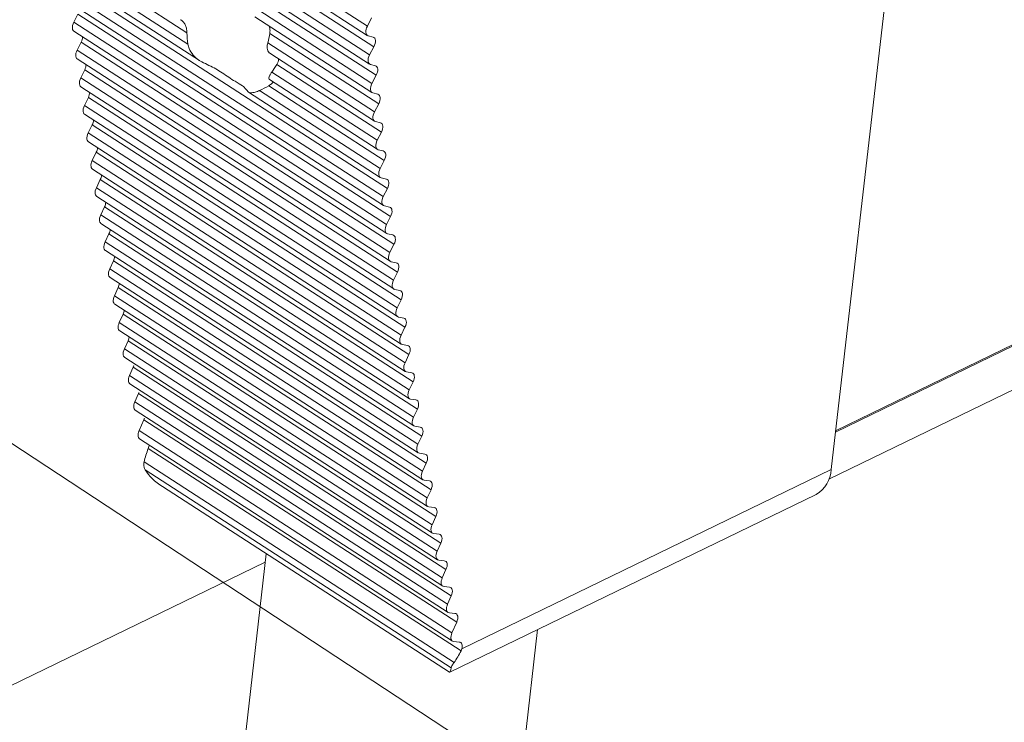
# Model space of a CAD drawing. Units: millimetres. Extents: x -23272465 to 44913, y -22484634 to 188.
# Drawn here: x -23269741 to -23269735, y -22484469 to -22484465 of the extents above; entities that cross this region are included whole.
import ezdxf

# ---------------------------------------------------------------- set-up
doc = ezdxf.new("R2010")
doc.units = ezdxf.units.MM
doc.layers.get('0').update_dxf_attribs({"lineweight": 20})
doc.layers.add('arkusz', color=7, linetype='Continuous')
doc.layers.add('KEYLITE IN VIEW', color=253, linetype='Continuous', lineweight=5)
doc.styles.get("Standard").update_dxf_attribs({"font": 'arial.ttf'})

msp = doc.modelspace()

# ---------------------------------------------------------------- linework, layer by layer
for p, q in [((-23269734.953, -22484460.6558), (-23269735.7617, -22484467.6711)), ((-23269735.7353, -22484467.4419), (-23269727.5664, -22484463.478)), ((-23269740.3398, -22484463.8644), (-23269738.4956, -22484465.0568)), ((-23269740.3399, -22484463.919), (-23269738.4957, -22484465.1114)), ((-23269738.4573, -22484465.1782), (-23269740.3015, -22484463.9858)), ((-23269740.3266, -22484464.0338), (-23269738.4825, -22484465.2262)), ((-23269740.3266, -22484464.0881), (-23269738.4824, -22484465.2805)), ((-23269739.5589, -22484465.0965), (-23269740.2399, -22484464.6562)), ((-23269740.2641, -22484464.7036), (-23269739.5535, -22484465.163)), ((-23269740.2635, -22484464.7569), (-23269739.4855, -22484465.2599)), ((-23269738.3776, -22484466.0141), (-23269740.2217, -22484464.8217)), ((-23269738.4435, -22484465.3469), (-23269739.2486, -22484464.8263)), ((-23269740.2457, -22484464.8691), (-23269738.4015, -22484466.0615)), ((-23269735.7363, -22484467.4503), (-23269730.4508, -22484464.8856)), ((-23269740.245, -22484464.9222), (-23269738.4009, -22484466.1146)), ((-23269739.2142, -22484464.9127), (-23269738.4684, -22484465.3949)), ((-23269740.2027, -22484464.9865), (-23269740.2265, -22484465.034)), ((-23269738.3585, -22484466.1789), (-23269740.2027, -22484464.9865)), ((-23269739.1598, -22484465.0019), (-23269738.4683, -22484465.449)), ((-23269738.4703, -22484465.0088), (-23269738.4956, -22484465.0568)), ((-23269740.2265, -22484465.034), (-23269738.3823, -22484466.2264)), ((-23269740.2257, -22484465.0868), (-23269738.3815, -22484466.2792)), ((-23269738.4287, -22484465.5149), (-23269739.0703, -22484465.1001)), ((-23269738.4912, -22484465.1134), (-23269738.4619, -22484465.1217)), ((-23269740.1827, -22484465.1507), (-23269740.2064, -22484465.1983)), ((-23269738.3386, -22484466.3431), (-23269740.1827, -22484465.1507)), ((-23269739.0827, -22484465.1562), (-23269738.4535, -22484465.563)), ((-23269738.4573, -22484465.1782), (-23269738.4825, -22484465.2262)), ((-23269740.2064, -22484465.1983), (-23269738.3622, -22484466.3906)), ((-23269739.0713, -22484465.2173), (-23269738.4533, -22484465.6169)), ((-23269730.6005, -22484465.2161), (-23269735.7741, -22484467.7265)), ((-23269740.2054, -22484465.2508), (-23269738.3613, -22484466.4432)), ((-23269738.4131, -22484465.6824), (-23269739.0296, -22484465.2838)), ((-23269738.4777, -22484465.2826), (-23269738.4483, -22484465.2907)), ((-23269740.1619, -22484465.3143), (-23269740.1854, -22484465.3618)), ((-23269738.3178, -22484466.5066), (-23269740.1619, -22484465.3143)), ((-23269739.059, -22484465.3278), (-23269738.4374, -22484465.7298)), ((-23269738.4435, -22484465.3469), (-23269738.4684, -22484465.3949)), ((-23269740.1854, -22484465.3618), (-23269738.3412, -22484466.5542)), ((-23269740.1843, -22484465.4141), (-23269738.3402, -22484466.6065)), ((-23269738.3958, -22484465.8485), (-23269739.0768, -22484465.4082)), ((-23269739.0733, -22484465.3719), (-23269738.437, -22484465.7833)), ((-23269739.1966, -22484465.4467), (-23269738.4194, -22484465.9493)), ((-23269739.1305, -22484465.4365), (-23269738.4199, -22484465.896)), ((-23269738.4634, -22484465.4512), (-23269738.4339, -22484465.459)), ((-23269740.1402, -22484465.4771), (-23269740.1636, -22484465.5247)), ((-23269740.1636, -22484465.5247), (-23269738.3194, -22484466.7171)), ((-23269738.2961, -22484466.6695), (-23269740.1402, -22484465.4771)), ((-23269738.4287, -22484465.5149), (-23269738.4535, -22484465.563)), ((-23269740.1624, -22484465.5768), (-23269738.3182, -22484466.7692)), ((-23269740.1177, -22484465.6393), (-23269740.1409, -22484465.6869)), ((-23269738.2736, -22484466.8317), (-23269740.1177, -22484465.6393)), ((-23269738.4482, -22484465.6191), (-23269738.4186, -22484465.6266)), ((-23269740.1409, -22484465.6869), (-23269738.2967, -22484466.8793)), ((-23269738.4131, -22484465.6824), (-23269738.4374, -22484465.7298)), ((-23269740.1396, -22484465.7387), (-23269738.2954, -22484466.9311)), ((-23269740.0943, -22484465.8008), (-23269740.1173, -22484465.8485)), ((-23269738.2501, -22484466.9932), (-23269740.0943, -22484465.8008)), ((-23269738.4318, -22484465.7856), (-23269738.4015, -22484465.793)), ((-23269740.1173, -22484465.8485), (-23269738.2731, -22484467.0409)), ((-23269738.3958, -22484465.8485), (-23269738.4199, -22484465.896)), ((-23269740.1159, -22484465.9), (-23269738.2717, -22484467.0924)), ((-23269740.07, -22484465.9617), (-23269740.0929, -22484466.0094)), ((-23269738.2259, -22484467.1541), (-23269740.07, -22484465.9617)), ((-23269738.414, -22484465.9515), (-23269738.3836, -22484465.9587)), ((-23269740.0929, -22484466.0094), (-23269738.2487, -22484467.2017)), ((-23269738.3776, -22484466.0141), (-23269738.4015, -22484466.0615)), ((-23269740.0913, -22484466.0606), (-23269738.2472, -22484467.253)), ((-23269740.0449, -22484466.1218), (-23269740.0676, -22484466.1695)), ((-23269740.0676, -22484466.1695), (-23269738.2234, -22484467.3619)), ((-23269738.2008, -22484467.3142), (-23269740.0449, -22484466.1218)), ((-23269738.3953, -22484466.1169), (-23269738.3648, -22484466.1238)), ((-23269740.0659, -22484466.2206), (-23269738.2218, -22484467.4129)), ((-23269738.3585, -22484466.1789), (-23269738.3823, -22484466.2264)), ((-23269740.0189, -22484466.2813), (-23269740.0414, -22484466.329)), ((-23269738.1748, -22484467.4737), (-23269740.0189, -22484466.2813)), ((-23269738.3758, -22484466.2816), (-23269738.3452, -22484466.2882)), ((-23269740.0414, -22484466.329), (-23269738.1973, -22484467.5214)), ((-23269738.3386, -22484466.3431), (-23269738.3622, -22484466.3906)), ((-23269740.0396, -22484466.3798), (-23269738.1955, -22484467.5722)), ((-23269739.9921, -22484466.4401), (-23269740.0144, -22484466.4878)), ((-23269738.1479, -22484467.6324), (-23269739.9921, -22484466.4401)), ((-23269738.3554, -22484466.4456), (-23269738.3247, -22484466.452)), ((-23269740.0144, -22484466.4878), (-23269738.1703, -22484467.6802)), ((-23269738.3178, -22484466.5066), (-23269738.3412, -22484466.5542)), ((-23269740.0125, -22484466.5383), (-23269738.1683, -22484467.7307)), ((-23269739.9644, -22484466.5981), (-23269739.9865, -22484466.6459)), ((-23269738.1202, -22484467.7905), (-23269739.9644, -22484466.5981)), ((-23269738.3342, -22484466.6089), (-23269738.3033, -22484466.6151)), ((-23269739.9865, -22484466.6459), (-23269738.1424, -22484467.8383)), ((-23269738.2961, -22484466.6695), (-23269738.3194, -22484466.7171)), ((-23269739.9845, -22484466.6962), (-23269738.1403, -22484467.8885)), ((-23269739.9358, -22484466.7555), (-23269739.9578, -22484466.8033)), ((-23269739.9578, -22484466.8033), (-23269738.1136, -22484467.9957)), ((-23269738.0916, -22484467.9479), (-23269739.9358, -22484466.7555)), ((-23269738.312, -22484466.7716), (-23269738.281, -22484466.7775)), ((-23269739.9556, -22484466.8533), (-23269738.1115, -22484468.0457)), ((-23269738.2736, -22484466.8317), (-23269738.2967, -22484466.8793)), ((-23269739.9064, -22484466.9122), (-23269739.9282, -22484466.96)), ((-23269738.0622, -22484468.1045), (-23269739.9064, -22484466.9122)), ((-23269739.9282, -22484466.96), (-23269738.0841, -22484468.1524)), ((-23269738.2891, -22484466.9336), (-23269738.2579, -22484466.9392)), ((-23269739.9259, -22484467.0097), (-23269738.0818, -22484468.2021)), ((-23269738.2501, -22484466.9932), (-23269738.2731, -22484467.0409)), ((-23269739.8761, -22484467.0681), (-23269739.8978, -22484467.1159)), ((-23269738.0319, -22484468.2605), (-23269739.8761, -22484467.0681)), ((-23269738.2652, -22484467.0949), (-23269738.2339, -22484467.1003)), ((-23269739.8978, -22484467.1159), (-23269738.0536, -22484468.3083)), ((-23269738.2259, -22484467.1541), (-23269738.2487, -22484467.2017)), ((-23269739.8954, -22484467.1654), (-23269738.0512, -22484468.3578)), ((-23269739.8449, -22484467.2233), (-23269739.8664, -22484467.2712)), ((-23269739.8664, -22484467.2712), (-23269738.0223, -22484468.4636)), ((-23269738.0008, -22484468.4157), (-23269739.8449, -22484467.2233)), ((-23269738.2405, -22484467.2555), (-23269738.2091, -22484467.2607)), ((-23269739.8639, -22484467.3204), (-23269738.0198, -22484468.5128)), ((-23269738.2008, -22484467.3142), (-23269738.2234, -22484467.3619)), ((-23269739.8129, -22484467.3778), (-23269739.8408, -22484467.4403)), ((-23269737.9688, -22484468.5702), (-23269739.8129, -22484467.3778)), ((-23269739.8408, -22484467.4403), (-23269737.9966, -22484468.6327)), ((-23269738.2149, -22484467.4155), (-23269738.1834, -22484467.4204)), ((-23269739.8382, -22484467.4893), (-23269737.994, -22484468.6816)), ((-23269738.1748, -22484467.4737), (-23269738.1973, -22484467.5214)), ((-23269739.783, -22484467.5351), (-23269739.787, -22484467.5468)), ((-23269739.787, -22484467.5468), (-23269737.9432, -22484468.739)), ((-23269738.1885, -22484467.5748), (-23269738.1568, -22484467.5794)), ((-23269739.8119, -22484467.6261), (-23269737.9843, -22484468.8078)), ((-23269738.001, -22484468.8387), (-23269739.8053, -22484467.6721)), ((-23269738.1479, -22484467.6324), (-23269738.1703, -22484467.6802)), ((-23269737.9388, -22484468.7275), (-23269735.7617, -22484467.6711)), ((-23269738.1612, -22484467.7333), (-23269738.1294, -22484467.7377)), ((-23269739.7033, -22484467.7716), (-23269738.0112, -22484468.8657)), ((-23269738.1202, -22484467.7905), (-23269738.1424, -22484467.8383)), ((-23269738.0099, -22484468.8657), (-23269735.8491, -22484467.8172)), ((-23269738.133, -22484467.8912), (-23269738.1011, -22484467.8953)), ((-23269738.0916, -22484467.9479), (-23269738.1136, -22484467.9957)), ((-23269738.104, -22484468.0483), (-23269738.072, -22484468.0522)), ((-23269738.0622, -22484468.1045), (-23269738.0841, -22484468.1524)), ((-23269739.763, -22484473.9937), (-23269739.0913, -22484468.1673)), ((-23269759.0718, -22484477.9096), (-23269739.097, -22484468.217)), ((-23269738.0741, -22484468.2048), (-23269738.042, -22484468.2083)), ((-23269738.0319, -22484468.2605), (-23269738.0536, -22484468.3083)), ((-23269738.0434, -22484468.3605), (-23269738.0111, -22484468.3638)), ((-23269738.0008, -22484468.4157), (-23269738.0223, -22484468.4636)), ((-23269738.0118, -22484468.5155), (-23269737.9794, -22484468.5185)), ((-23269737.9688, -22484468.5702), (-23269737.9966, -22484468.6327)), ((-23269737.4915, -22484468.6142), (-23269738.2262, -22484474.9873)), ((-23269737.9537, -22484468.6874), (-23269737.986, -22484468.6843)), ((-23269737.9432, -22484468.739), (-23269737.9388, -22484468.7275))]:
    msp.add_line(p, q)
at = {"flags": 128}
for points in [[(-23269740.2257, -22484465.0868), (-23269740.2299, -22484465.0829), (-23269740.233, -22484465.0773), (-23269740.2346, -22484465.0702), (-23269740.2347, -22484465.0621), (-23269740.2334, -22484465.0531), (-23269740.2306, -22484465.0436), (-23269740.2265, -22484465.034)], [(-23269738.4956, -22484465.0568), (-23269738.5, -22484465.0663), (-23269738.503, -22484465.0758), (-23269738.5047, -22484465.085), (-23269738.5048, -22484465.0933), (-23269738.5034, -22484465.1006), (-23269738.5006, -22484465.1065), (-23269738.4965, -22484465.1109), (-23269738.4912, -22484465.1134)], [(-23269738.4619, -22484465.1217), (-23269738.4566, -22484465.1243), (-23269738.4524, -22484465.1286), (-23269738.4496, -22484465.1345), (-23269738.4483, -22484465.1418), (-23269738.4484, -22484465.1501), (-23269738.45, -22484465.1592), (-23269738.453, -22484465.1686), (-23269738.4573, -22484465.1782)], [(-23269740.2054, -22484465.2508), (-23269740.2096, -22484465.247), (-23269740.2127, -22484465.2414), (-23269740.2143, -22484465.2344), (-23269740.2145, -22484465.2263), (-23269740.2132, -22484465.2173), (-23269740.2105, -22484465.2078), (-23269740.2064, -22484465.1983)], [(-23269738.4825, -22484465.2262), (-23269738.4868, -22484465.2357), (-23269738.4898, -22484465.2452), (-23269738.4914, -22484465.2543), (-23269738.4915, -22484465.2627), (-23269738.4901, -22484465.2699), (-23269738.4873, -22484465.2758), (-23269738.4831, -22484465.2801), (-23269738.4777, -22484465.2826)], [(-23269738.4483, -22484465.2907), (-23269738.443, -22484465.2932), (-23269738.4388, -22484465.2975), (-23269738.436, -22484465.3033), (-23269738.4345, -22484465.3105), (-23269738.4346, -22484465.3188), (-23269738.4362, -22484465.3279), (-23269738.4392, -22484465.3373), (-23269738.4435, -22484465.3469)], [(-23269740.1843, -22484465.4141), (-23269740.1884, -22484465.4105), (-23269740.1915, -22484465.4049), (-23269740.1932, -22484465.3979), (-23269740.1935, -22484465.3898), (-23269740.1922, -22484465.3808), (-23269740.1895, -22484465.3714), (-23269740.1854, -22484465.3618)], [(-23269738.4684, -22484465.3949), (-23269738.4727, -22484465.4045), (-23269738.4757, -22484465.414), (-23269738.4773, -22484465.4231), (-23269738.4773, -22484465.4314), (-23269738.4759, -22484465.4386), (-23269738.473, -22484465.4444), (-23269738.4688, -22484465.4487), (-23269738.4634, -22484465.4512)], [(-23269738.4339, -22484465.459), (-23269738.4285, -22484465.4614), (-23269738.4243, -22484465.4657), (-23269738.4214, -22484465.4715), (-23269738.42, -22484465.4786), (-23269738.42, -22484465.4869), (-23269738.4215, -22484465.4959), (-23269738.4245, -22484465.5054), (-23269738.4287, -22484465.5149)], [(-23269740.1624, -22484465.5768), (-23269740.1663, -22484465.5732), (-23269740.1695, -22484465.5677), (-23269740.1712, -22484465.5608), (-23269740.1715, -22484465.5527), (-23269740.1703, -22484465.5437), (-23269740.1676, -22484465.5343), (-23269740.1636, -22484465.5247)], [(-23269738.4535, -22484465.563), (-23269738.4578, -22484465.5726), (-23269738.4608, -22484465.5821), (-23269738.4623, -22484465.5912), (-23269738.4623, -22484465.5994), (-23269738.4608, -22484465.6066), (-23269738.4579, -22484465.6124), (-23269738.4536, -22484465.6166), (-23269738.4482, -22484465.6191)], [(-23269738.4186, -22484465.6266), (-23269738.4132, -22484465.629), (-23269738.4089, -22484465.6332), (-23269738.406, -22484465.639), (-23269738.4045, -22484465.6461), (-23269738.4045, -22484465.6544), (-23269738.406, -22484465.6634), (-23269738.4089, -22484465.6729), (-23269738.4131, -22484465.6824)], [(-23269740.1396, -22484465.7387), (-23269740.1434, -22484465.7353), (-23269740.1466, -22484465.7299), (-23269740.1484, -22484465.723), (-23269740.1487, -22484465.7149), (-23269740.1475, -22484465.706), (-23269740.1449, -22484465.6965), (-23269740.1409, -22484465.6869)], [(-23269738.4374, -22484465.7298), (-23269738.4416, -22484465.7393), (-23269738.4445, -22484465.7488), (-23269738.446, -22484465.7579), (-23269738.446, -22484465.7661), (-23269738.4445, -22484465.7733), (-23269738.4415, -22484465.779), (-23269738.4372, -22484465.7832), (-23269738.4318, -22484465.7856)], [(-23269738.4015, -22484465.793), (-23269738.3961, -22484465.7954), (-23269738.3918, -22484465.7995), (-23269738.3889, -22484465.8052), (-23269738.3873, -22484465.8123), (-23269738.3873, -22484465.8206), (-23269738.3887, -22484465.8296), (-23269738.3916, -22484465.839), (-23269738.3958, -22484465.8485)], [(-23269740.1159, -22484465.9), (-23269740.1196, -22484465.8968), (-23269740.1228, -22484465.8913), (-23269740.1247, -22484465.8845), (-23269740.125, -22484465.8764), (-23269740.1239, -22484465.8675), (-23269740.1213, -22484465.8581), (-23269740.1173, -22484465.8485)], [(-23269738.4199, -22484465.896), (-23269738.4241, -22484465.9055), (-23269738.427, -22484465.915), (-23269738.4284, -22484465.924), (-23269738.4283, -22484465.9323), (-23269738.4268, -22484465.9394), (-23269738.4238, -22484465.9451), (-23269738.4195, -22484465.9492), (-23269738.414, -22484465.9515)], [(-23269738.3836, -22484465.9587), (-23269738.3782, -22484465.961), (-23269738.3738, -22484465.9651), (-23269738.3708, -22484465.9708), (-23269738.3693, -22484465.9779), (-23269738.3692, -22484465.9861), (-23269738.3706, -22484465.9951), (-23269738.3734, -22484466.0045), (-23269738.3776, -22484466.0141)], [(-23269740.0913, -22484466.0606), (-23269740.0949, -22484466.0575), (-23269740.0982, -22484466.0521), (-23269740.1001, -22484466.0453), (-23269740.1005, -22484466.0372), (-23269740.0994, -22484466.0284), (-23269740.0968, -22484466.0189), (-23269740.0929, -22484466.0094)], [(-23269738.4015, -22484466.0615), (-23269738.4057, -22484466.0711), (-23269738.4085, -22484466.0805), (-23269738.4099, -22484466.0896), (-23269738.4098, -22484466.0978), (-23269738.4082, -22484466.1049), (-23269738.4052, -22484466.1105), (-23269738.4008, -22484466.1146), (-23269738.3953, -22484466.1169)], [(-23269740.0659, -22484466.2206), (-23269740.0694, -22484466.2175), (-23269740.0727, -22484466.2122), (-23269740.0747, -22484466.2054), (-23269740.0751, -22484466.1974), (-23269740.074, -22484466.1885), (-23269740.0715, -22484466.1791), (-23269740.0676, -22484466.1695)], [(-23269738.3648, -22484466.1238), (-23269738.3593, -22484466.1261), (-23269738.355, -22484466.1301), (-23269738.352, -22484466.1358), (-23269738.3503, -22484466.1428), (-23269738.3502, -22484466.151), (-23269738.3516, -22484466.1599), (-23269738.3544, -22484466.1694), (-23269738.3585, -22484466.1789)], [(-23269738.3823, -22484466.2264), (-23269738.3864, -22484466.236), (-23269738.3892, -22484466.2454), (-23269738.3906, -22484466.2544), (-23269738.3904, -22484466.2626), (-23269738.3888, -22484466.2697), (-23269738.3857, -22484466.2753), (-23269738.3813, -22484466.2793), (-23269738.3758, -22484466.2816)], [(-23269740.0396, -22484466.3798), (-23269740.043, -22484466.3769), (-23269740.0464, -22484466.3716), (-23269740.0483, -22484466.3648), (-23269740.0488, -22484466.3569), (-23269740.0478, -22484466.348), (-23269740.0453, -22484466.3386), (-23269740.0414, -22484466.329)], [(-23269738.3452, -22484466.2882), (-23269738.3397, -22484466.2904), (-23269738.3353, -22484466.2944), (-23269738.3322, -22484466.3), (-23269738.3306, -22484466.307), (-23269738.3304, -22484466.3152), (-23269738.3317, -22484466.3241), (-23269738.3345, -22484466.3336), (-23269738.3386, -22484466.3431)], [(-23269738.3622, -22484466.3906), (-23269738.3663, -22484466.4002), (-23269738.3691, -22484466.4097), (-23269738.3704, -22484466.4186), (-23269738.3702, -22484466.4268), (-23269738.3685, -22484466.4338), (-23269738.3654, -22484466.4394), (-23269738.361, -22484466.4434), (-23269738.3554, -22484466.4456)], [(-23269738.3247, -22484466.452), (-23269738.3191, -22484466.4541), (-23269738.3147, -22484466.4581), (-23269738.3116, -22484466.4637), (-23269738.3099, -22484466.4706), (-23269738.3097, -22484466.4787), (-23269738.311, -22484466.4877), (-23269738.3137, -22484466.4971), (-23269738.3178, -22484466.5066)], [(-23269740.0125, -22484466.5383), (-23269740.0158, -22484466.5356), (-23269740.0192, -22484466.5303), (-23269740.0212, -22484466.5236), (-23269740.0217, -22484466.5156), (-23269740.0207, -22484466.5068), (-23269740.0182, -22484466.4974), (-23269740.0144, -22484466.4878)], [(-23269738.3412, -22484466.5542), (-23269738.3453, -22484466.5638), (-23269738.348, -22484466.5732), (-23269738.3493, -22484466.5822), (-23269738.3491, -22484466.5903), (-23269738.3474, -22484466.5973), (-23269738.3442, -22484466.6029), (-23269738.3398, -22484466.6068), (-23269738.3342, -22484466.6089)], [(-23269738.3033, -22484466.6151), (-23269738.2977, -22484466.6172), (-23269738.2933, -22484466.6211), (-23269738.2901, -22484466.6266), (-23269738.2884, -22484466.6335), (-23269738.2881, -22484466.6416), (-23269738.2894, -22484466.6506), (-23269738.2921, -22484466.66), (-23269738.2961, -22484466.6695)], [(-23269739.9845, -22484466.6962), (-23269739.9877, -22484466.6935), (-23269739.9911, -22484466.6883), (-23269739.9932, -22484466.6816), (-23269739.9937, -22484466.6737), (-23269739.9928, -22484466.6649), (-23269739.9903, -22484466.6555), (-23269739.9865, -22484466.6459)], [(-23269738.3194, -22484466.7171), (-23269738.3234, -22484466.7267), (-23269738.3261, -22484466.7361), (-23269738.3274, -22484466.7451), (-23269738.3271, -22484466.7532), (-23269738.3253, -22484466.7601), (-23269738.3221, -22484466.7656), (-23269738.3177, -22484466.7695), (-23269738.312, -22484466.7716)], [(-23269739.9556, -22484466.8533), (-23269739.9587, -22484466.8508), (-23269739.9622, -22484466.8456), (-23269739.9643, -22484466.8389), (-23269739.9649, -22484466.831), (-23269739.9639, -22484466.8222), (-23269739.9616, -22484466.8129), (-23269739.9578, -22484466.8033)], [(-23269738.281, -22484466.7775), (-23269738.2754, -22484466.7796), (-23269738.271, -22484466.7834), (-23269738.2678, -22484466.7889), (-23269738.266, -22484466.7958), (-23269738.2657, -22484466.8039), (-23269738.2669, -22484466.8128), (-23269738.2696, -22484466.8222), (-23269738.2736, -22484466.8317)], [(-23269738.2967, -22484466.8793), (-23269738.3007, -22484466.8889), (-23269738.3034, -22484466.8983), (-23269738.3045, -22484466.9073), (-23269738.3042, -22484466.9153), (-23269738.3024, -22484466.9222), (-23269738.2992, -22484466.9277), (-23269738.2947, -22484466.9316), (-23269738.2891, -22484466.9336)], [(-23269739.9259, -22484467.0097), (-23269739.9289, -22484467.0073), (-23269739.9324, -22484467.0022), (-23269739.9345, -22484466.9955), (-23269739.9351, -22484466.9877), (-23269739.9343, -22484466.9789), (-23269739.9319, -22484466.9696), (-23269739.9282, -22484466.96)], [(-23269738.2579, -22484466.9392), (-23269738.2523, -22484466.9412), (-23269738.2478, -22484466.9451), (-23269738.2446, -22484466.9505), (-23269738.2428, -22484466.9574), (-23269738.2424, -22484466.9654), (-23269738.2436, -22484466.9743), (-23269738.2462, -22484466.9837), (-23269738.2501, -22484466.9932)], [(-23269738.2731, -22484467.0409), (-23269738.2771, -22484467.0505), (-23269738.2797, -22484467.0599), (-23269738.2809, -22484467.0688), (-23269738.2805, -22484467.0768), (-23269738.2787, -22484467.0837), (-23269738.2754, -22484467.0891), (-23269738.2709, -22484467.0929), (-23269738.2652, -22484467.0949)], [(-23269739.8954, -22484467.1654), (-23269739.8982, -22484467.1631), (-23269739.9017, -22484467.158), (-23269739.9039, -22484467.1514), (-23269739.9046, -22484467.1436), (-23269739.9037, -22484467.1349), (-23269739.9014, -22484467.1255), (-23269739.8978, -22484467.1159)], [(-23269738.2339, -22484467.1003), (-23269738.2283, -22484467.1023), (-23269738.2238, -22484467.106), (-23269738.2205, -22484467.1114), (-23269738.2186, -22484467.1183), (-23269738.2183, -22484467.1263), (-23269738.2194, -22484467.1351), (-23269738.222, -22484467.1445), (-23269738.2259, -22484467.1541)], [(-23269738.2487, -22484467.2017), (-23269738.2526, -22484467.2113), (-23269738.2552, -22484467.2207), (-23269738.2563, -22484467.2296), (-23269738.2559, -22484467.2376), (-23269738.2541, -22484467.2445), (-23269738.2508, -22484467.2499), (-23269738.2462, -22484467.2536), (-23269738.2405, -22484467.2555)], [(-23269739.8639, -22484467.3204), (-23269739.8667, -22484467.3182), (-23269739.8702, -22484467.3132), (-23269739.8724, -22484467.3066), (-23269739.8731, -22484467.2988), (-23269739.8724, -22484467.2901), (-23269739.8701, -22484467.2808), (-23269739.8664, -22484467.2712)], [(-23269738.2091, -22484467.2607), (-23269738.2034, -22484467.2626), (-23269738.1989, -22484467.2663), (-23269738.1956, -22484467.2717), (-23269738.1937, -22484467.2785), (-23269738.1933, -22484467.2864), (-23269738.1943, -22484467.2953), (-23269738.1969, -22484467.3047), (-23269738.2008, -22484467.3142)], [(-23269738.2234, -22484467.3619), (-23269738.2273, -22484467.3715), (-23269738.2299, -22484467.3809), (-23269738.2309, -22484467.3898), (-23269738.2305, -22484467.3978), (-23269738.2286, -22484467.4046), (-23269738.2252, -22484467.4099), (-23269738.2206, -22484467.4136), (-23269738.2149, -22484467.4155)], [(-23269739.8382, -22484467.4893), (-23269739.8408, -22484467.4871), (-23269739.8444, -22484467.4821), (-23269739.8466, -22484467.4756), (-23269739.8474, -22484467.4678), (-23269739.8466, -22484467.4591), (-23269739.8444, -22484467.4498), (-23269739.8408, -22484467.4403)], [(-23269738.1834, -22484467.4204), (-23269738.1777, -22484467.4222), (-23269738.1731, -22484467.4259), (-23269738.1698, -22484467.4312), (-23269738.1678, -22484467.438), (-23269738.1674, -22484467.4459), (-23269738.1684, -22484467.4548), (-23269738.1709, -22484467.4641), (-23269738.1748, -22484467.4737)], [(-23269739.783, -22484467.5351), (-23269739.7813, -22484467.5273), (-23269739.7811, -22484467.5262)], [(-23269738.1973, -22484467.5214), (-23269738.2011, -22484467.531), (-23269738.2036, -22484467.5404), (-23269738.2047, -22484467.5492), (-23269738.2042, -22484467.5572), (-23269738.2022, -22484467.564), (-23269738.1989, -22484467.5693), (-23269738.1942, -22484467.5729), (-23269738.1885, -22484467.5748)], [(-23269738.1568, -22484467.5794), (-23269738.1511, -22484467.5812), (-23269738.1465, -22484467.5848), (-23269738.1431, -22484467.5901), (-23269738.1411, -22484467.5968), (-23269738.1406, -22484467.6047), (-23269738.1416, -22484467.6135), (-23269738.1441, -22484467.6229), (-23269738.1479, -22484467.6324)], [(-23269738.1703, -22484467.6802), (-23269738.1741, -22484467.6898), (-23269738.1765, -22484467.6992), (-23269738.1775, -22484467.708), (-23269738.177, -22484467.7159), (-23269738.175, -22484467.7227), (-23269738.1716, -22484467.7279), (-23269738.1669, -22484467.7315), (-23269738.1612, -22484467.7333)], [(-23269738.1294, -22484467.7377), (-23269738.1237, -22484467.7394), (-23269738.119, -22484467.743), (-23269738.1156, -22484467.7482), (-23269738.1136, -22484467.7549), (-23269738.113, -22484467.7628), (-23269738.114, -22484467.7716), (-23269738.1164, -22484467.781), (-23269738.1202, -22484467.7905)], [(-23269738.1424, -22484467.8383), (-23269738.1462, -22484467.8479), (-23269738.1486, -22484467.8573), (-23269738.1495, -22484467.8661), (-23269738.149, -22484467.874), (-23269738.147, -22484467.8807), (-23269738.1435, -22484467.8859), (-23269738.1388, -22484467.8894), (-23269738.133, -22484467.8912)], [(-23269738.1011, -22484467.8953), (-23269738.0954, -22484467.897), (-23269738.0907, -22484467.9005), (-23269738.0872, -22484467.9057), (-23269738.0852, -22484467.9124), (-23269738.0846, -22484467.9202), (-23269738.0855, -22484467.929), (-23269738.0879, -22484467.9383), (-23269738.0916, -22484467.9479)], [(-23269738.1136, -22484467.9957), (-23269738.1174, -22484468.0053), (-23269738.1198, -22484468.0146), (-23269738.1207, -22484468.0234), (-23269738.1201, -22484468.0313), (-23269738.118, -22484468.038), (-23269738.1146, -22484468.0431), (-23269738.1098, -22484468.0466), (-23269738.104, -22484468.0483)], [(-23269738.072, -22484468.0522), (-23269738.0662, -22484468.0538), (-23269738.0615, -22484468.0573), (-23269738.058, -22484468.0625), (-23269738.0559, -22484468.0691), (-23269738.0553, -22484468.0769), (-23269738.0562, -22484468.0857), (-23269738.0585, -22484468.095), (-23269738.0622, -22484468.1045)], [(-23269738.0841, -22484468.1524), (-23269738.0878, -22484468.1619), (-23269738.0901, -22484468.1713), (-23269738.091, -22484468.1801), (-23269738.0904, -22484468.1879), (-23269738.0882, -22484468.1945), (-23269738.0847, -22484468.1997), (-23269738.08, -22484468.2031), (-23269738.0741, -22484468.2048)], [(-23269738.042, -22484468.2083), (-23269738.0362, -22484468.21), (-23269738.0314, -22484468.2134), (-23269738.0279, -22484468.2185), (-23269738.0258, -22484468.2251), (-23269738.0251, -22484468.2329), (-23269738.0259, -22484468.2416), (-23269738.0282, -22484468.2509), (-23269738.0319, -22484468.2605)], [(-23269738.0536, -22484468.3083), (-23269738.0573, -22484468.3179), (-23269738.0596, -22484468.3272), (-23269738.0604, -22484468.336), (-23269738.0597, -22484468.3438), (-23269738.0576, -22484468.3504), (-23269738.054, -22484468.3555), (-23269738.0492, -22484468.3589), (-23269738.0434, -22484468.3605)], [(-23269738.0111, -22484468.3638), (-23269738.0053, -22484468.3654), (-23269738.0005, -22484468.3688), (-23269737.9969, -22484468.3738), (-23269737.9948, -22484468.3804), (-23269737.9941, -22484468.3882), (-23269737.9949, -22484468.3969), (-23269737.9971, -22484468.4062), (-23269738.0008, -22484468.4157)], [(-23269738.0223, -22484468.4636), (-23269738.0259, -22484468.4731), (-23269738.0282, -22484468.4825), (-23269738.029, -22484468.4912), (-23269738.0283, -22484468.499), (-23269738.0261, -22484468.5055), (-23269738.0225, -22484468.5106), (-23269738.0177, -22484468.514), (-23269738.0118, -22484468.5155)], [(-23269737.9794, -22484468.5185), (-23269737.9735, -22484468.5201), (-23269737.9687, -22484468.5234), (-23269737.9651, -22484468.5284), (-23269737.9629, -22484468.5349), (-23269737.9622, -22484468.5427), (-23269737.9629, -22484468.5514), (-23269737.9652, -22484468.5607), (-23269737.9688, -22484468.5702)], [(-23269737.9966, -22484468.6327), (-23269738.0002, -22484468.6422), (-23269738.0024, -22484468.6515), (-23269738.0032, -22484468.6602), (-23269738.0025, -22484468.6679), (-23269738.0003, -22484468.6745), (-23269737.9967, -22484468.6795), (-23269737.9919, -22484468.6828), (-23269737.986, -22484468.6843)], [(-23269737.9388, -22484468.7275), (-23269737.9371, -22484468.7197), (-23269737.9364, -22484468.7123), (-23269737.9368, -22484468.7056), (-23269737.9383, -22484468.6997), (-23269737.9408, -22484468.6948), (-23269737.9443, -22484468.6911), (-23269737.9486, -22484468.6886), (-23269737.9537, -22484468.6874)]]:
    msp.add_lwpolyline(points, dxfattribs=at)
for centre, radius, start, end in [((-23269740.2453, -22484465.1174), 0.0709, 331.9453, 357.92104), ((-23269740.2247, -22484465.2811), 0.071, 332.15358, 357.48794), ((-23269740.2032, -22484465.4442), 0.0711, 332.36203, 357.0577), ((-23269740.1808, -22484465.6066), 0.0711, 332.57068, 356.63014), ((-23269740.1576, -22484465.7683), 0.0712, 332.77955, 356.20509), ((-23269740.1363, -22484465.9286), 0.0741, 333.42638, 355.34467), ((-23269740.1113, -22484466.0889), 0.0741, 333.62432, 354.9356), ((-23269740.0855, -22484466.2486), 0.0742, 333.82257, 354.52859), ((-23269740.0588, -22484466.4075), 0.0742, 334.02114, 354.12348), ((-23269740.0313, -22484466.5658), 0.0743, 334.22004, 353.72018), ((-23269740.0029, -22484466.7234), 0.0743, 334.41931, 353.31854), ((-23269739.9736, -22484466.8803), 0.0744, 334.61895, 352.91847), ((-23269739.9434, -22484467.0364), 0.0744, 334.81898, 352.51986), ((-23269739.9125, -22484467.1919), 0.0745, 335.01941, 352.12261), ((-23269739.8806, -22484467.3466), 0.0745, 335.22027, 351.72662), ((-23269735.9375, -22484467.6652), 0.1758, 300.18936, 358.08451)]:
    msp.add_arc(centre, radius, start, end)
for centre, major_axis, ratio, start_param, end_param in [((-23269739.1756, -22484464.9726), (0.1802, 0.4758), 0.711479, 2.088171, 2.230739), ((-23269739.4464, -22484465.104), (0.1886, 0.4765), 0.707407, 4.879646, 4.993303), ((-23269739.7588, -22484465.2556), (0.5613, -0.2078), 0.165928, 0.915443, 1.095891), ((-23269739.3106, -22484465.0381), (0.1844, 0.4761), 0.709464, 4.353518, 4.459718), ((-23269739.1756, -22484464.9726), (0.1802, 0.4758), 0.711479, 3.748661, 3.891229), ((-23269739.7588, -22484465.2556), (0.5613, -0.2078), 0.165928, 0.183234, 0.363683), ((-23269739.5512, -22484467.6836), (0.0793, 0.3527), 0.738372, 1.342665, 1.573832), ((-23269739.3707, -22484467.596), (0.4626, -0.0283), 0.58549, 3.528875, 3.946457), ((-23269738.1681, -22484468.5779), (0.0793, 0.3527), 0.738372, 4.178413, 4.40958), ((-23269737.9876, -22484468.4903), (0.023, 0.3756), 0.055869, 3.110141, 3.527723)]:
    msp.add_ellipse(centre, major_axis=major_axis, ratio=ratio, start_param=start_param, end_param=end_param)
for points, knots in [([(-23269739.5983, -22484465.0192), (-23269739.5938, -22484465.0215), (-23269739.5849, -22484465.026), (-23269739.5739, -22484465.0402), (-23269739.565, -22484465.059), (-23269739.56, -22484465.0788), (-23269739.5592, -22484465.0917), (-23269739.5589, -22484465.0965)], [0, 0, 0, 0, 0.195703, 0.390726, 0.60544, 0.851083, 1, 1, 1, 1]), ([(-23269739.0703, -22484465.1001), (-23269739.0697, -22484465.093), (-23269739.0686, -22484465.0788), (-23269739.0716, -22484465.0634), (-23269739.0755, -22484465.0569), (-23269739.076, -22484465.0561)], [0, 0, 0, 0, 0.467091, 0.932801, 1, 1, 1, 1]), ([(-23269739.5535, -22484465.163), (-23269739.5514, -22484465.1718), (-23269739.5459, -22484465.1953), (-23269739.5227, -22484465.2295), (-23269739.4954, -22484465.255), (-23269739.4765, -22484465.2651), (-23269739.4715, -22484465.2678)], [0, 0, 0, 0, 0.200049, 0.532249, 0.876104, 1, 1, 1, 1]), ([(-23269739.0709, -22484465.2166), (-23269739.0724, -22484465.2158), (-23269739.0773, -22484465.2133), (-23269739.0826, -22484465.2032), (-23269739.0861, -22484465.1878), (-23269739.086, -22484465.1712), (-23269739.0837, -22484465.1607), (-23269739.0827, -22484465.1562)], [0, 0, 0, 0, 0.107937, 0.344033, 0.582078, 0.825953, 1, 1, 1, 1]), ([(-23269739.0296, -22484465.2838), (-23269739.0269, -22484465.2786), (-23269739.0214, -22484465.2682), (-23269739.0185, -22484465.2565), (-23269739.0194, -22484465.2515), (-23269739.0195, -22484465.2508)], [0, 0, 0, 0, 0.4565169, 0.9131575, 1, 1, 1, 1]), ([(-23269739.3894, -22484465.3084), (-23269739.3765, -22484465.3162), (-23269739.3491, -22484465.3328), (-23269739.3122, -22484465.3593), (-23269739.2708, -22484465.3861), (-23269739.2379, -22484465.4039), (-23269739.2249, -22484465.4143), (-23269739.222, -22484465.4167)], [0, 0, 0, 0, 0.187326, 0.398218, 0.614451, 0.912664, 1, 1, 1, 1]), ([(-23269739.0729, -22484465.3712), (-23269739.0738, -22484465.3708), (-23269739.0767, -22484465.3696), (-23269739.0767, -22484465.3626), (-23269739.0731, -22484465.351), (-23269739.0664, -22484465.3384), (-23269739.0609, -22484465.3305), (-23269739.059, -22484465.3278)], [0, 0, 0, 0, 0.112646, 0.359225, 0.615114, 0.870131, 1, 1, 1, 1]), ([(-23269739.0768, -22484465.4082), (-23269739.0699, -22484465.4038), (-23269739.0582, -22484465.3961), (-23269739.0524, -22484465.3896), (-23269739.0501, -22484465.3869)], [0, 0, 0, 0, 0.58271, 1, 1, 1, 1]), ([(-23269739.2006, -22484465.4429), (-23269739.1976, -22484465.4454), (-23269739.1902, -22484465.4513), (-23269739.1671, -22484465.4499), (-23269739.1445, -22484465.4425), (-23269739.1326, -22484465.4375), (-23269739.1305, -22484465.4365)], [0, 0, 0, 0, 0.280851, 0.673815, 0.940576, 1, 1, 1, 1]), ([(-23269739.8053, -22484467.6721), (-23269739.808, -22484467.6665), (-23269739.8134, -22484467.6553), (-23269739.8142, -22484467.6386), (-23269739.8125, -22484467.6289), (-23269739.8119, -22484467.6261)], [0, 0, 0, 0, 0.414128, 0.828927, 1, 1, 1, 1]), ([(-23269737.9843, -22484468.8078), (-23269737.9876, -22484468.8127), (-23269737.9943, -22484468.8224), (-23269737.9993, -22484468.8326), (-23269738.0005, -22484468.8371), (-23269738.001, -22484468.8387)], [0, 0, 0, 0, 0.3882795, 0.7758637, 1, 1, 1, 1])]:
    msp.add_open_spline(points, degree=3, knots=knots)
at = {"layer": 'KEYLITE IN VIEW', "lineweight": 15}
msp.add_line((-23269731.956, -22484473.1871), (-23269745.526, -22484464.2791), dxfattribs=at)

# ---------------------------------------------------------------- texts
at = {"layer": 'arkusz', "insert": (-23270795.9623, -22484397.3894), "char_height": 12, "attachment_point": 1}
msp.add_mtext_dynamic_manual_height_columns('\\pi240.98;This drawing is for informational-demonstrative purposes only \\P\\pi266.41;and as such cannot constitute a basis for performance. \\P\\pi222.77;All dimensions presented in this drawing should be verified on site.\\P\\pi213.65;Roof constructions needs to be right with current building regulations.\\P\\pi228.51;Keylite is not responsible for or the installation quality on the roof.\\P\\pi130.7;Documentation only for personal use. Copying and sharing without permission is prohibited.\\P\\pi468.99;\\P\\pi466.66; ', width=937.972367, gutter_width=12.5, heights=[0], dxfattribs=at)

doc.saveas('drawing.dxf')
